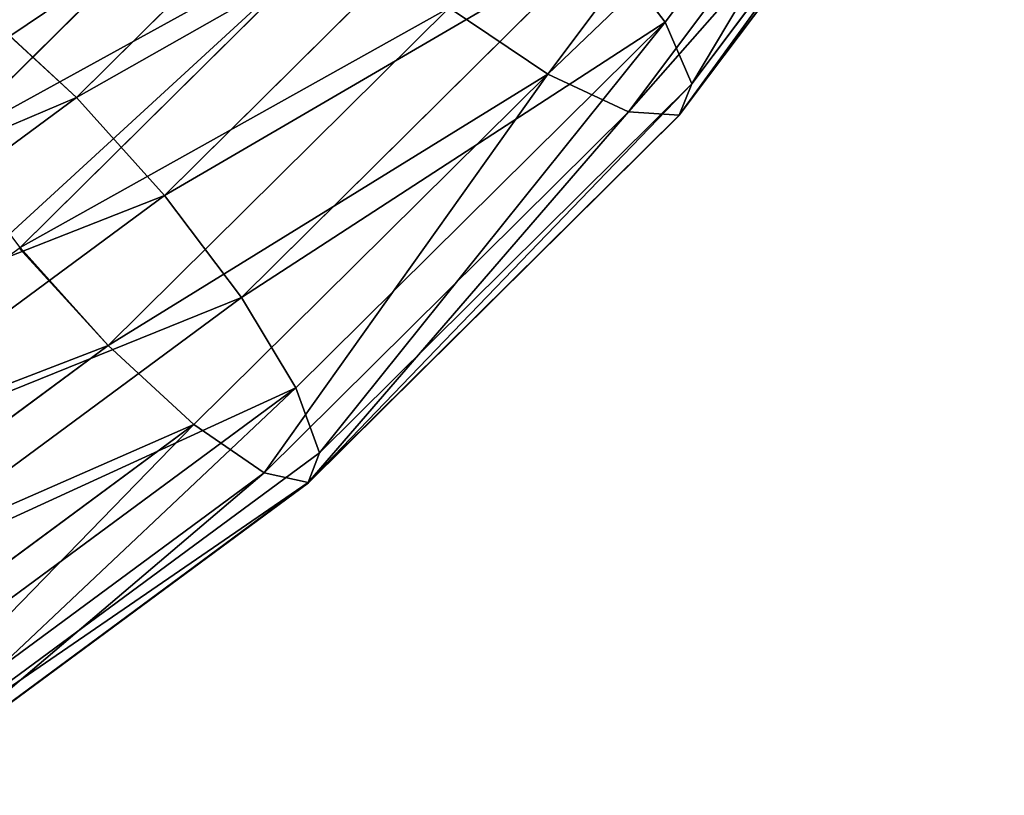
# Model space of a CAD drawing. Units: centimetres. Extents: x -280 to 281, y -296 to 297.
# Drawn here: x 31 to 37, y -73 to -68 of the extents above; entities that cross this region are included whole.
import ezdxf

# ---------------------------------------------------------------- set-up
doc = ezdxf.new("R2010")
doc.units = ezdxf.units.CM
doc.header["$LTSCALE"] = 2.54
doc.layers.get('0').update_dxf_attribs({"true_color": 0xff5454})
doc.layers.add('VP-EQ', color=7, linetype='Continuous', true_color=0x8a3492)

# ---------------------------------------------------------------- blocks, each defined once
blk = doc.blocks.new('Grupuj_79')
at = {"color": 0}
for p, q in [((-124.0328, 27.1714, 73.0021), (-122.2786, 24.7609, 72.4154)), ((-124.0328, 27.1714, 73.0021), (-122.2786, 24.7609, 72.4154)), ((-125.5938, 27.0056, 69.1063), (-123.8148, 24.561, 68.5113)), ((-125.5938, 27.0056, 69.1063), (-123.8148, 24.561, 68.5113)), ((-124.7084, 26.7124, 73.1191), (-122.8853, 24.2072, 72.5093)), ((-124.7084, 26.7124, 73.1191), (-122.8853, 24.2072, 72.5093)), ((-126.1506, 26.5593, 69.5199), (-124.3045, 24.0225, 68.9024)), ((-126.1506, 26.5593, 69.5199), (-124.3045, 24.0225, 68.9024)), ((-125.3999, 26.3107, 72.9217), (-123.5165, 23.7225, 72.2918)), ((-125.3999, 26.3107, 72.9217), (-123.5165, 23.7225, 72.2918)), ((-126.5038, 26.1935, 70.167), (-124.6027, 23.5812, 69.5312)), ((-126.5038, 26.1935, 70.167), (-124.6027, 23.5812, 69.5312)), ((-126.0022, 26.0274, 72.4401), (-124.0762, 23.3808, 71.7959)), ((-126.0022, 26.0274, 72.4401), (-124.0762, 23.3808, 71.7959)), ((-126.5996, 25.964, 70.9492), (-124.664, 23.3043, 70.3019)), ((-126.5996, 25.964, 70.9492), (-124.664, 23.3043, 70.3019)), ((-124.4791, 23.2339, 71.0971), (-126.4235, 25.9056, 71.7474)), ((-124.4791, 23.2339, 71.0971), (-126.4235, 25.9056, 71.7474)), ((-122.5769, 25.5993, 68.6348), (-120.6375, 23.6118, 67.9862)), ((-122.5769, 25.5993, 68.6348), (-120.6375, 23.6118, 67.9862)), ((-123.2082, 25.1147, 68.4173), (-123.1232, 25.1799, 68.4466)), ((-121.8976, 25.1799, 72.111), (-122.2786, 24.7609, 72.4154)), ((-121.8976, 25.1799, 72.111), (-122.2786, 24.7609, 72.4154)), ((-123.2082, 25.1147, 68.4173), (-123.8148, 24.561, 68.5113)), ((-123.2082, 25.1147, 68.4173), (-123.8148, 24.561, 68.5113)), ((-123.2122, 25.1203, 68.4187), (-123.2082, 25.1147, 68.4173)), ((-123.2082, 25.1147, 68.4173), (-121.1978, 23.0545, 67.7449)), ((-123.2082, 25.1147, 68.4173), (-121.1978, 23.0545, 67.7449)), ((-122.8853, 24.2072, 72.5093), (-122.2786, 24.7609, 72.4154)), ((-122.8853, 24.2072, 72.5093), (-122.2786, 24.7609, 72.4154)), ((-122.2786, 24.7609, 72.4154), (-120.2165, 22.6476, 71.7256)), ((-122.2786, 24.7609, 72.4154), (-120.2165, 22.6476, 71.7256)), ((-123.8148, 24.561, 68.5113), (-124.3045, 24.0225, 68.9024)), ((-123.8148, 24.561, 68.5113), (-124.3045, 24.0225, 68.9024)), ((-123.8148, 24.561, 68.5113), (-121.7233, 22.4177, 67.8118)), ((-123.8148, 24.561, 68.5113), (-121.7233, 22.4177, 67.8118)), ((-123.5165, 23.7225, 72.2918), (-122.8853, 24.2072, 72.5093)), ((-123.5165, 23.7225, 72.2918), (-122.8853, 24.2072, 72.5093)), ((-122.8853, 24.2072, 72.5093), (-120.742, 22.0109, 71.7925)), ((-122.8853, 24.2072, 72.5093), (-120.742, 22.0109, 71.7925)), ((-124.3045, 24.0225, 68.9024), (-124.6027, 23.5812, 69.5312)), ((-124.3045, 24.0225, 68.9024), (-124.6027, 23.5812, 69.5312)), ((-124.3045, 24.0225, 68.9024), (-122.1342, 21.7984, 68.1765)), ((-124.3045, 24.0225, 68.9024), (-122.1342, 21.7984, 68.1765)), ((-124.0762, 23.3808, 71.7959), (-123.5165, 23.7225, 72.2918)), ((-124.0762, 23.3808, 71.7959), (-123.5165, 23.7225, 72.2918)), ((-123.5165, 23.7225, 72.2918), (-121.3023, 21.4535, 71.5512)), ((-123.5165, 23.7225, 72.2918), (-121.3023, 21.4535, 71.5512)), ((-124.6027, 23.5812, 69.5312), (-124.664, 23.3043, 70.3019)), ((-124.6027, 23.5812, 69.5312), (-124.664, 23.3043, 70.3019)), ((-124.6027, 23.5812, 69.5312), (-122.3678, 21.2909, 68.7837)), ((-124.6027, 23.5812, 69.5312), (-122.3678, 21.2909, 68.7837)), ((-124.4791, 23.2339, 71.0971), (-124.0762, 23.3808, 71.7959)), ((-124.4791, 23.2339, 71.0971), (-124.0762, 23.3808, 71.7959)), ((-124.0762, 23.3808, 71.7959), (-121.812, 21.0605, 71.0386)), ((-124.0762, 23.3808, 71.7959), (-121.812, 21.0605, 71.0386)), ((-124.664, 23.3043, 70.3019), (-124.4791, 23.2339, 71.0971)), ((-124.664, 23.3043, 70.3019), (-122.3886, 20.9725, 69.5408)), ((-124.664, 23.3043, 70.3019), (-124.4791, 23.2339, 71.0971)), ((-124.664, 23.3043, 70.3019), (-122.3886, 20.9725, 69.5408)), ((-122.1934, 20.8916, 70.3327), (-124.4791, 23.2339, 71.0971)), ((-122.1934, 20.8916, 70.3327), (-124.4791, 23.2339, 71.0971)), ((-121.7233, 22.4177, 67.8118), (-122.1342, 21.7984, 68.1765)), ((-121.7233, 22.4177, 67.8118), (-122.1342, 21.7984, 68.1765)), ((-122.1342, 21.7984, 68.1765), (-122.3678, 21.2909, 68.7837)), ((-122.1342, 21.7984, 68.1765), (-122.3678, 21.2909, 68.7837)), ((-122.1342, 21.7984, 68.1765), (-119.6856, 19.9341, 67.3576)), ((-122.1342, 21.7984, 68.1765), (-119.6856, 19.9341, 67.3576)), ((-121.812, 21.0605, 71.0386), (-121.3023, 21.4535, 71.5512)), ((-121.812, 21.0605, 71.0386), (-121.3023, 21.4535, 71.5512)), ((-122.3678, 21.2909, 68.7837), (-122.3886, 20.9725, 69.5408)), ((-122.3678, 21.2909, 68.7837), (-122.3886, 20.9725, 69.5408)), ((-122.3678, 21.2909, 68.7837), (-119.8463, 19.3711, 67.9404)), ((-122.3678, 21.2909, 68.7837), (-119.8463, 19.3711, 67.9404)), ((-122.1934, 20.8916, 70.3327), (-121.812, 21.0605, 71.0386)), ((-122.1934, 20.8916, 70.3327), (-121.812, 21.0605, 71.0386)), ((-121.812, 21.0605, 71.0386), (-119.2573, 19.1154, 70.1842)), ((-121.812, 21.0605, 71.0386), (-119.2573, 19.1154, 70.1842)), ((-122.3886, 20.9725, 69.5408), (-122.1934, 20.8916, 70.3327)), ((-122.3886, 20.9725, 69.5408), (-119.8213, 19.0178, 68.6822)), ((-122.3886, 20.9725, 69.5408), (-122.1934, 20.8916, 70.3327)), ((-122.3886, 20.9725, 69.5408), (-119.8213, 19.0178, 68.6822)), ((-119.6145, 18.9281, 69.4701), (-122.1934, 20.8916, 70.3327)), ((-119.6145, 18.9281, 69.4701), (-122.1934, 20.8916, 70.3327))]:
    blk.add_line(p, q, dxfattribs=at)
mesh = blk.add_polyface(dxfattribs=at)
corners = [(-122.2786, 24.7609, 72.4154), (-123.4761, 27.6177, 72.5885), (-124.0328, 27.1714, 73.0021), (-121.7889, 25.2994, 72.0242), (-121.8976, 25.1799, 72.111), (-121.7815, 25.2892, 72.0217)]
mesh.append_faces([[corners[k] for k in face] for face in [(0, 1, 2), (3, 4, 5)]], dxfattribs={"vtx0": -1, "color": 0})
mesh.append_faces([[corners[k] for k in face] for face in [(1, 0, 3)]], dxfattribs={"vtx0": -1, "vtx1": -1, "color": 0})
mesh.append_faces([[corners[k] for k in face] for face in [(3, 0, 4)]], dxfattribs={"vtx0": -1, "vtx2": -1, "color": 0})
mesh = blk.add_polyface(dxfattribs=at)
corners = [(-124.9183, 27.4646, 68.9893), (-123.8148, 24.561, 68.5113), (-125.5938, 27.0056, 69.1063), (-123.2122, 25.1203, 68.4187), (-123.2082, 25.1147, 68.4173)]
mesh.append_faces([[corners[k] for k in face] for face in [(0, 1, 2), (1, 3, 4)]], dxfattribs={"vtx0": -1, "color": 0})
mesh.append_faces([[corners[k] for k in face] for face in [(1, 0, 3)]], dxfattribs={"vtx0": -1, "vtx2": -1, "color": 0})
mesh = blk.add_polyface(dxfattribs=at)
corners = [(-122.8853, 24.2072, 72.5093), (-124.0328, 27.1714, 73.0021), (-124.7084, 26.7124, 73.1191), (-122.2786, 24.7609, 72.4154)]
mesh.append_faces([[corners[k] for k in face] for face in [(0, 1, 2), (1, 0, 3)]], dxfattribs={"vtx0": -1, "color": 0})
mesh = blk.add_polyface(dxfattribs=at)
corners = [(-125.5938, 27.0056, 69.1063), (-124.3045, 24.0225, 68.9024), (-126.1506, 26.5593, 69.5199), (-123.8148, 24.561, 68.5113)]
mesh.append_faces([[corners[k] for k in face] for face in [(0, 1, 2), (1, 0, 3)]], dxfattribs={"vtx0": -1, "color": 0})
mesh = blk.add_polyface(dxfattribs=at)
corners = [(-123.5165, 23.7225, 72.2918), (-124.7084, 26.7124, 73.1191), (-125.3999, 26.3107, 72.9217), (-122.8853, 24.2072, 72.5093)]
mesh.append_faces([[corners[k] for k in face] for face in [(0, 1, 2), (1, 0, 3)]], dxfattribs={"vtx0": -1, "color": 0})
mesh = blk.add_polyface(dxfattribs=at)
corners = [(-126.5038, 26.1935, 70.167), (-124.3045, 24.0225, 68.9024), (-124.6027, 23.5812, 69.5312), (-126.1506, 26.5593, 69.5199)]
mesh.append_faces([[corners[k] for k in face] for face in [(0, 1, 2), (1, 0, 3)]], dxfattribs={"vtx0": -1, "color": 0})
mesh = blk.add_polyface(dxfattribs=at)
corners = [(-124.0762, 23.3808, 71.7959), (-125.3999, 26.3107, 72.9217), (-126.0022, 26.0274, 72.4401), (-123.5165, 23.7225, 72.2918)]
mesh.append_faces([[corners[k] for k in face] for face in [(0, 1, 2), (1, 0, 3)]], dxfattribs={"vtx0": -1, "color": 0})
mesh = blk.add_polyface(dxfattribs=at)
corners = [(-126.5996, 25.964, 70.9492), (-124.6027, 23.5812, 69.5312), (-124.664, 23.3043, 70.3019), (-126.5038, 26.1935, 70.167)]
mesh.append_faces([[corners[k] for k in face] for face in [(0, 1, 2), (1, 0, 3)]], dxfattribs={"vtx0": -1, "color": 0})
mesh = blk.add_polyface(dxfattribs=at)
corners = [(-122.0122, 25.9342, 69.129), (-119.7464, 24.1738, 69.2048), (-120.1278, 24.0049, 68.4988), (-122.0173, 25.9411, 69.1307), (-121.6143, 26.088, 69.8295)]
mesh.append_faces([[corners[k] for k in face] for face in [(0, 1, 2), (1, 3, 4)]], dxfattribs={"vtx0": -1, "color": 0})
mesh.append_faces([[corners[k] for k in face] for face in [(1, 0, 3)]], dxfattribs={"vtx0": -1, "vtx2": -1, "color": 0})
mesh = blk.add_polyface(dxfattribs=at)
corners = [(-124.0762, 23.3808, 71.7959), (-126.4235, 25.9056, 71.7474), (-124.4791, 23.2339, 71.0971), (-126.0022, 26.0274, 72.4401)]
mesh.append_faces([[corners[k] for k in face] for face in [(0, 1, 2), (1, 0, 3)]], dxfattribs={"vtx0": -1, "color": 0})
mesh = blk.add_polyface(dxfattribs=at)
corners = [(-126.4235, 25.9056, 71.7474), (-124.664, 23.3043, 70.3019), (-124.4791, 23.2339, 71.0971), (-126.5996, 25.964, 70.9492)]
mesh.append_faces([[corners[k] for k in face] for face in [(0, 1, 2), (1, 0, 3)]], dxfattribs={"vtx0": -1, "color": 0})
mesh = blk.add_polyface(dxfattribs=at)
corners = [(-122.0173, 25.9411, 69.1307), (-120.6375, 23.6118, 67.9862), (-122.5769, 25.5993, 68.6348), (-122.0122, 25.9342, 69.129), (-120.1278, 24.0049, 68.4988)]
mesh.append_faces([[corners[k] for k in face] for face in [(0, 1, 2), (1, 3, 4)]], dxfattribs={"vtx0": -1, "color": 0})
mesh.append_faces([[corners[k] for k in face] for face in [(1, 0, 3)]], dxfattribs={"vtx0": -1, "vtx2": -1, "color": 0})
mesh = blk.add_polyface(dxfattribs=at)
corners = [(-123.1232, 25.1799, 68.4466), (-121.1978, 23.0545, 67.7449), (-123.2082, 25.1147, 68.4173), (-122.5769, 25.5993, 68.6348), (-120.6375, 23.6118, 67.9862)]
mesh.append_faces([[corners[k] for k in face] for face in [(0, 1, 2), (1, 3, 4)]], dxfattribs={"vtx0": -1, "color": 0})
mesh.append_faces([[corners[k] for k in face] for face in [(1, 0, 3)]], dxfattribs={"vtx0": -1, "vtx2": -1, "color": 0})
mesh = blk.add_polyface(dxfattribs=at)
corners = [(-120.2165, 22.6476, 71.7256), (-121.8976, 25.1799, 72.111), (-122.2786, 24.7609, 72.4154), (-121.7815, 25.2892, 72.0217), (-119.8056, 23.2669, 71.3609)]
mesh.append_faces([[corners[k] for k in face] for face in [(0, 1, 2), (3, 0, 4)]], dxfattribs={"vtx0": -1, "color": 0})
mesh.append_faces([[corners[k] for k in face] for face in [(1, 0, 3)]], dxfattribs={"vtx0": -1, "vtx1": -1, "color": 0})
mesh = blk.add_polyface(dxfattribs=at)
corners = [(-123.2082, 25.1147, 68.4173), (-121.7233, 22.4177, 67.8118), (-123.8148, 24.561, 68.5113), (-121.1978, 23.0545, 67.7449)]
mesh.append_faces([[corners[k] for k in face] for face in [(0, 1, 2), (1, 0, 3)]], dxfattribs={"vtx0": -1, "color": 0})
mesh = blk.add_polyface(dxfattribs=at)
corners = [(-120.742, 22.0109, 71.7925), (-122.2786, 24.7609, 72.4154), (-122.8853, 24.2072, 72.5093), (-120.2165, 22.6476, 71.7256)]
mesh.append_faces([[corners[k] for k in face] for face in [(0, 1, 2), (1, 0, 3)]], dxfattribs={"vtx0": -1, "color": 0})
mesh = blk.add_polyface(dxfattribs=at)
corners = [(-123.8148, 24.561, 68.5113), (-122.1342, 21.7984, 68.1765), (-124.3045, 24.0225, 68.9024), (-121.7233, 22.4177, 67.8118)]
mesh.append_faces([[corners[k] for k in face] for face in [(0, 1, 2), (1, 0, 3)]], dxfattribs={"vtx0": -1, "color": 0})
mesh = blk.add_polyface(dxfattribs=at)
corners = [(-121.3023, 21.4535, 71.5512), (-122.8853, 24.2072, 72.5093), (-123.5165, 23.7225, 72.2918), (-120.742, 22.0109, 71.7925)]
mesh.append_faces([[corners[k] for k in face] for face in [(0, 1, 2), (1, 0, 3)]], dxfattribs={"vtx0": -1, "color": 0})
mesh = blk.add_polyface(dxfattribs=at)
corners = [(-124.6027, 23.5812, 69.5312), (-122.1342, 21.7984, 68.1765), (-122.3678, 21.2909, 68.7837), (-124.3045, 24.0225, 68.9024)]
mesh.append_faces([[corners[k] for k in face] for face in [(0, 1, 2), (1, 0, 3)]], dxfattribs={"vtx0": -1, "color": 0})
mesh = blk.add_polyface(dxfattribs=at)
corners = [(-121.812, 21.0605, 71.0386), (-123.5165, 23.7225, 72.2918), (-124.0762, 23.3808, 71.7959), (-121.3023, 21.4535, 71.5512)]
mesh.append_faces([[corners[k] for k in face] for face in [(0, 1, 2), (1, 0, 3)]], dxfattribs={"vtx0": -1, "color": 0})
mesh = blk.add_polyface(dxfattribs=at)
corners = [(-124.664, 23.3043, 70.3019), (-122.3678, 21.2909, 68.7837), (-122.3886, 20.9725, 69.5408), (-124.6027, 23.5812, 69.5312)]
mesh.append_faces([[corners[k] for k in face] for face in [(0, 1, 2), (1, 0, 3)]], dxfattribs={"vtx0": -1, "color": 0})
mesh = blk.add_polyface(dxfattribs=at)
corners = [(-121.812, 21.0605, 71.0386), (-124.4791, 23.2339, 71.0971), (-122.1934, 20.8916, 70.3327), (-124.0762, 23.3808, 71.7959)]
mesh.append_faces([[corners[k] for k in face] for face in [(0, 1, 2), (1, 0, 3)]], dxfattribs={"vtx0": -1, "color": 0})
mesh = blk.add_polyface(dxfattribs=at)
corners = [(-122.1934, 20.8916, 70.3327), (-124.664, 23.3043, 70.3019), (-122.3886, 20.9725, 69.5408), (-124.4791, 23.2339, 71.0971)]
mesh.append_faces([[corners[k] for k in face] for face in [(0, 1, 2), (1, 0, 3)]], dxfattribs={"vtx0": -1, "color": 0})
mesh = blk.add_polyface(dxfattribs=at)
corners = [(-121.7233, 22.4177, 67.8118), (-119.6856, 19.9341, 67.3576), (-122.1342, 21.7984, 68.1765), (-119.3636, 20.6211, 67.0225)]
mesh.append_faces([[corners[k] for k in face] for face in [(0, 1, 2), (1, 0, 3)]], dxfattribs={"vtx0": -1, "color": 0})
mesh = blk.add_polyface(dxfattribs=at)
corners = [(-122.1342, 21.7984, 68.1765), (-119.8463, 19.3711, 67.9404), (-122.3678, 21.2909, 68.7837), (-119.6856, 19.9341, 67.3576)]
mesh.append_faces([[corners[k] for k in face] for face in [(0, 1, 2), (1, 0, 3)]], dxfattribs={"vtx0": -1, "color": 0})
mesh = blk.add_polyface(dxfattribs=at)
corners = [(-119.2573, 19.1154, 70.1842), (-121.3023, 21.4535, 71.5512), (-121.812, 21.0605, 71.0386), (-118.8041, 19.5515, 70.7157)]
mesh.append_faces([[corners[k] for k in face] for face in [(0, 1, 2), (1, 0, 3)]], dxfattribs={"vtx0": -1, "color": 0})
mesh = blk.add_polyface(dxfattribs=at)
corners = [(-119.8213, 19.0178, 68.6822), (-122.3678, 21.2909, 68.7837), (-119.8463, 19.3711, 67.9404), (-122.3886, 20.9725, 69.5408)]
mesh.append_faces([[corners[k] for k in face] for face in [(0, 1, 2), (1, 0, 3)]], dxfattribs={"vtx0": -1, "color": 0})
mesh = blk.add_polyface(dxfattribs=at)
corners = [(-119.2573, 19.1154, 70.1842), (-122.1934, 20.8916, 70.3327), (-119.6145, 18.9281, 69.4701), (-121.812, 21.0605, 71.0386)]
mesh.append_faces([[corners[k] for k in face] for face in [(0, 1, 2), (1, 0, 3)]], dxfattribs={"vtx0": -1, "color": 0})
mesh = blk.add_polyface(dxfattribs=at)
corners = [(-119.6145, 18.9281, 69.4701), (-122.3886, 20.9725, 69.5408), (-119.8213, 19.0178, 68.6822), (-122.1934, 20.8916, 70.3327)]
mesh.append_faces([[corners[k] for k in face] for face in [(0, 1, 2), (1, 0, 3)]], dxfattribs={"vtx0": -1, "color": 0})
blk = doc.blocks.new('Grupuj_438')
at = {"color": 0, "yscale": 0.9859694675072213}
blk.add_blockref('Grupuj_79', (52.1548, -2.0484, -15.5043), dxfattribs=at)
blk = doc.blocks.new('Komponent_26')
at = {"color": 0}
blk.add_blockref('Grupuj_438', (116.1787, 0), dxfattribs=at)
blk = doc.blocks.new('Grupuj_434')
at = {"color": 0, "rotation": 89.99999999999994}
blk.add_blockref('Komponent_26', (111.4004, -123.0106, 0.6279), dxfattribs=at)
blk = doc.blocks.new('Komponent_24')
at = {"color": 0}
blk.add_blockref('Grupuj_434', (1.7, 84.8831, 287.1217), dxfattribs=at)
blk = doc.blocks.new('Grupuj_72')
at = {"color": 253, "true_color": 0xa8a8a8}
blk.add_blockref('Komponent_24', (-1.7, -84.8831, -104.3749), dxfattribs=at)
blk = doc.blocks.new('Grupuj_71')
at = {"color": 253, "true_color": 0xa8a8a8}
blk.add_blockref('Grupuj_72', (2.2063, 84.8831, 104.3749), dxfattribs=at)
blk = doc.blocks.new('2311')
at = {"layer": 'VP-EQ', "color": 0}
for p, q in [((49.5159, 34.7093), (46.9486, 36.6365)), ((51.7913, 32.4102), (49.5159, 34.7093)), ((53.7269, 29.7878), (51.7913, 32.4102))]:
    blk.add_line(p, q, dxfattribs=at)
blk = doc.blocks.new('2311 2d')
at = {"layer": 'VP-EQ', "color": 0}
blk.add_blockref('2311', (0, 0), dxfattribs=at)

msp = doc.modelspace()

# ---------------------------------------------------------------- block references
at = {"color": 18, "true_color": 0x010101}
msp.add_blockref('Grupuj_71', (-59.7, -76.1314), dxfattribs=at)
at = {"layer": 'VP-EQ', "color": 0, "rotation": 270}
msp.add_blockref('2311 2d', (0.5689, -18.8), dxfattribs=at)

doc.saveas('drawing.dxf')
